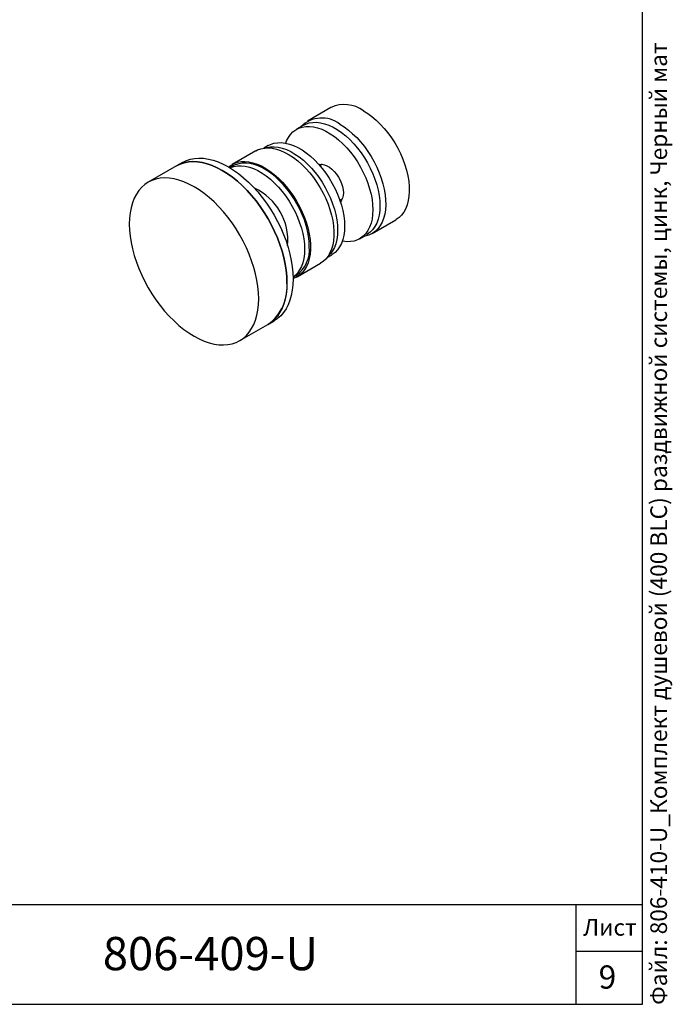
# Paper-space layout '9' of a CAD drawing. Units: millimetres. Extents: x 16 to 419, y -10 to 584.
# Drawn here: x 223 to 419, y 10 to 306 of the extents above; entities that cross this region are included whole.
import ezdxf

# ---------------------------------------------------------------- set-up
doc = ezdxf.new("R2010")
doc.units = ezdxf.units.MM
doc.styles.add('SLDTEXTSTYLE0', font='TXT', dxfattribs={"width": 0.7, "bigfont": 'bigfont'})
doc.styles.add('SLDTEXTSTYLE1', font='TXT', dxfattribs={"width": 0.7})

psp = doc.layouts.new('9')

# ---------------------------------------------------------------- linework, layer by layer
at = {"color": 7, "linetype": 'Continuous', "lineweight": 25, "ltscale": 2}
for p, q in [((410, 10), (410, 584)), ((316.3562, 279.5659), (309.2851, 275.4839)), ((308.1209, 274.2344), (305.9996, 273.0098)), ((293.7288, 266.5034), (286.6577, 262.4213)), ((297.5143, 268.1114), (296.1727, 267.3369)), ((269.9301, 262.002), (261.4448, 257.1036)), ((271.7686, 263.0634), (269.9301, 262.002)), ((286.9077, 261.9883), (285.9595, 261.4409)), ((313.7491, 262.4728), (313.0284, 262.0567)), ((313.3703, 262.2541), (313.4876, 262.4883)), ((319.0279, 251.6642), (319.7486, 252.0803)), ((328.7835, 241.7079), (335.8546, 245.79)), ((324.998, 240.0999), (327.1193, 241.3246)), ((315.1711, 234.427), (316.5127, 235.2015)), ((306.1561, 228.6454), (313.2272, 232.7275)), ((304.9579, 228.5311), (305.9061, 229.0784)), ((288.9426, 209.4709), (297.4279, 214.3694)), ((297.4279, 214.3694), (299.2663, 215.4307)), ((40, 40), (410, 40)), ((390, 10), (390, 40)), ((410, 10), (410, 40)), ((390, 26), (410, 26)), ((40, 10), (410, 10)), ((40, 10), (410, 10))]:
    psp.add_line(p, q, dxfattribs=at)
at = {"color": 7, "linetype": 'Continuous', "lineweight": 25, "ltscale": 2, "flags": 128}
for points in [[(326.1054, 278.6005), (327.3966, 277.7851), (328.6764, 276.837), (329.9337, 275.7645), (331.1573, 274.5769), (332.3365, 273.2848), (333.4609, 271.8995), (334.5207, 270.4331), (335.5066, 268.8986), (336.4098, 267.3094), (337.2225, 265.6795), (337.9374, 264.0233), (338.5484, 262.3552), (339.0501, 260.6899), (339.438, 259.0421), (339.7087, 257.4263), (339.8599, 255.8566), (339.8902, 254.3469), (339.7993, 252.9104), (339.5882, 251.5597), (339.2585, 250.3067), (338.8132, 249.1624), (338.2563, 248.137), (337.5926, 247.2393), (336.8279, 246.4773), (335.969, 245.8576), (335.8546, 245.79)], [(302.7567, 268.8288), (303.0261, 269.5213), (303.5573, 270.5576), (304.1965, 271.4672), (304.9381, 272.2417), (305.7754, 272.8741), (306.7007, 273.3588), (307.7057, 273.6913), (308.7813, 273.8686), (309.9177, 273.8891), (311.1046, 273.7526), (312.3314, 273.4603), (313.5868, 273.015), (314.8595, 272.4206), (316.1381, 271.6825), (317.4108, 270.8075), (318.6662, 269.8033), (319.893, 268.6792), (321.0799, 267.4453), (322.2163, 266.1127), (323.2919, 264.6936), (324.2969, 263.2008), (325.2222, 261.6478), (326.0594, 260.0486), (326.8011, 258.4179), (327.4403, 256.7702), (327.9714, 255.1206), (328.3896, 253.484), (328.691, 251.8753), (328.873, 250.3088), (328.9338, 248.799), (328.873, 247.3594), (328.691, 246.0031), (328.3896, 244.7423), (327.9714, 243.5885), (327.4403, 242.5521), (326.8011, 241.6426), (326.0594, 240.8681), (325.2222, 240.2356), (324.2969, 239.751), (323.2919, 239.4185), (322.2163, 239.2412), (321.0799, 239.2207), (319.893, 239.3572), (319.7556, 239.3825)], [(308.1209, 274.2344), (308.822, 274.5834), (309.827, 274.9159), (310.9026, 275.0932), (312.039, 275.1137), (313.2259, 274.9772), (314.4527, 274.685), (315.7081, 274.2396), (316.9808, 273.6452), (318.2594, 272.9072), (319.5321, 272.0321), (320.7875, 271.0279), (322.0143, 269.9038), (323.2012, 268.6699), (324.3376, 267.3373), (325.4132, 265.9182), (326.4182, 264.4254), (327.3435, 262.8724), (328.1808, 261.2732), (328.9224, 259.6425), (329.5616, 257.9948), (330.0928, 256.3453), (330.5109, 254.7087), (330.8123, 253.0999), (330.9943, 251.5335), (331.0551, 250.0236), (330.9943, 248.584), (330.8123, 247.2277), (330.5109, 245.9669), (330.0928, 244.8131), (329.5616, 243.7767), (328.9224, 242.8672), (328.1808, 242.0927), (327.3435, 241.4602), (327.1193, 241.3246)], [(319.0343, 274.5184), (320.3255, 273.7031), (321.6053, 272.755), (322.8626, 271.6824), (324.0862, 270.4949), (325.2654, 269.2028), (326.3898, 267.8175), (327.4496, 266.3511), (328.4355, 264.8166), (329.3387, 263.2274), (330.1514, 261.5975), (330.8664, 259.9412), (331.4774, 258.2731), (331.979, 256.6079), (332.3669, 254.9601), (332.6376, 253.3443), (332.7888, 251.7746), (332.8191, 250.2648), (332.7283, 248.8283), (332.5171, 247.4776), (332.1874, 246.2247), (331.7422, 245.0804), (331.1852, 244.0549), (330.5215, 243.1572), (329.7568, 242.3952), (328.8979, 241.7756), (327.9524, 241.3037), (326.9284, 240.9839), (326.3396, 240.8744)], [(293.7288, 266.5034), (294.3159, 266.8037), (295.321, 267.1619), (296.3979, 267.3659), (297.537, 267.4139), (298.7283, 267.3054), (299.9613, 267.0415), (301.2252, 266.6245), (302.509, 266.058), (303.8012, 265.347), (305.0906, 264.4977), (306.3659, 263.5177), (307.6157, 262.4155), (308.8292, 261.2008), (309.9957, 259.8842), (311.1049, 258.4775), (312.147, 256.9928), (313.113, 255.4434), (313.9943, 253.8427), (314.7832, 252.2048), (315.4727, 250.5442), (316.0569, 248.8755), (316.5305, 247.2132), (316.8893, 245.5721), (317.1304, 243.9665), (317.2514, 242.4105), (317.2514, 240.9179), (317.1304, 239.5016), (316.8893, 238.1743), (316.5305, 236.9475), (316.0569, 235.832), (315.4727, 234.8377), (314.7832, 233.9732), (313.9943, 233.2462), (313.2272, 232.7275)], [(296.4398, 267.3705), (297.0991, 267.5682), (298.1747, 267.7455), (299.3111, 267.766), (300.498, 267.6295), (301.7248, 267.3373), (302.9802, 266.892), (304.2529, 266.2976), (305.5315, 265.5595), (306.8042, 264.6844), (308.0596, 263.6803), (309.2864, 262.5561), (310.4733, 261.3222), (311.6097, 259.9896), (312.6853, 258.5705), (313.6903, 257.0777), (314.6156, 255.5247), (315.4528, 253.9256), (316.1945, 252.2948), (316.8337, 250.6472), (317.3648, 248.9976), (317.783, 247.361), (318.0844, 245.7522), (318.2664, 244.1858), (318.3272, 242.6759), (318.2664, 241.2363), (318.0844, 239.88), (317.783, 238.6192), (317.3648, 237.4654), (316.8337, 236.4291), (316.1945, 235.5195), (315.4528, 234.745), (315.3339, 234.6415)], [(297.5143, 268.1114), (298.2154, 268.4604), (299.2204, 268.7928), (300.296, 268.9701), (301.4324, 268.9906), (302.6193, 268.8541), (303.8461, 268.5619), (305.1015, 268.1166), (306.3742, 267.5222), (307.6528, 266.7841), (308.9255, 265.909), (310.1809, 264.9049), (311.4077, 263.7807), (312.5946, 262.5468), (313.731, 261.2142), (314.8066, 259.7951), (315.8116, 258.3023), (316.7369, 256.7493), (317.5742, 255.1502), (318.3158, 253.5194), (318.955, 251.8718), (319.4862, 250.2222), (319.9043, 248.5856), (320.2057, 246.9768), (320.3877, 245.4104), (320.4485, 243.9006), (320.3877, 242.4609), (320.2057, 241.1046), (319.9043, 239.8438), (319.4862, 238.69), (318.955, 237.6537), (318.3158, 236.7441), (317.5742, 235.9696), (316.7369, 235.3372), (316.5127, 235.2015)], [(271.7686, 263.0634), (272.8887, 263.6123), (274.0877, 264.0116), (275.3572, 264.2583), (276.6894, 264.3508), (278.076, 264.2885), (279.5085, 264.0718), (280.978, 263.702), (282.4755, 263.1815), (283.9918, 262.5134), (285.5175, 261.7019), (287.0431, 260.7519), (288.5594, 259.6694), (290.0569, 258.4609), (291.5264, 257.134), (292.9589, 255.6968), (294.3455, 254.1581), (295.6777, 252.5276), (296.9472, 250.8152), (298.1463, 249.0314), (299.2675, 247.1873), (300.3039, 245.2943), (301.2492, 243.364), (302.0974, 241.4083), (302.8435, 239.4392), (303.4827, 237.469), (304.0112, 235.5098), (304.4256, 233.5736), (304.7235, 231.6723), (304.903, 229.8178), (304.9629, 228.0214), (304.903, 226.2942), (304.7235, 224.6469), (304.4256, 223.0896), (304.0112, 221.6319), (303.4827, 220.2828), (302.8435, 219.0506), (302.0974, 217.943), (301.2492, 216.9667), (300.3039, 216.1277), (299.2675, 215.4313), (299.2663, 215.4307)], [(269.9301, 262.002), (271.0502, 262.551), (272.2492, 262.9503), (273.5188, 263.197), (274.8509, 263.2895), (276.2375, 263.2271), (277.67, 263.0105), (279.1395, 262.6407), (280.637, 262.1202), (282.1533, 261.4521), (283.679, 260.6406), (285.2047, 259.6906), (286.7209, 258.608), (288.2184, 257.3996), (289.688, 256.0726), (291.1204, 254.6354), (292.507, 253.0968), (293.8392, 251.4663), (295.1087, 249.7538), (296.3078, 247.9701), (297.429, 246.126), (298.4654, 244.2329), (299.4107, 242.3026), (300.2589, 240.3469), (301.005, 238.3779), (301.6442, 236.4077), (302.1727, 234.4484), (302.5871, 232.5122), (302.885, 230.611), (303.0645, 228.7565), (303.1244, 226.9601), (303.0645, 225.2329), (302.885, 223.5856), (302.5871, 222.0283), (302.1727, 220.5706), (301.6442, 219.2215), (301.005, 217.9893), (300.2589, 216.8816), (299.4107, 215.9053), (298.4654, 215.0664), (297.429, 214.37), (297.4279, 214.3694)], [(303.1244, 226.9601), (303.0645, 228.7565), (302.885, 230.611), (302.5871, 232.5122), (302.1727, 234.4484), (301.6442, 236.4077), (301.005, 238.3779), (300.2589, 240.3469), (299.4107, 242.3026), (298.4654, 244.2329), (297.429, 246.126), (296.3078, 247.9701), (295.1087, 249.7538), (293.8392, 251.4663), (292.507, 253.0968), (291.1204, 254.6354), (289.688, 256.0726), (288.2184, 257.3996), (286.7209, 258.608), (285.2047, 259.6906), (283.679, 260.6406), (282.1533, 261.4521), (280.637, 262.1202), (279.1395, 262.6407), (277.67, 263.0105), (276.2375, 263.2271), (274.8509, 263.2895), (273.5188, 263.197), (272.2492, 262.9503), (271.0502, 262.551), (269.9301, 262.002)], [(285.5952, 261.6568), (286.3201, 262.2125), (287.2448, 262.7217), (288.25, 263.0799), (289.3268, 263.2838), (290.4659, 263.3318), (291.6572, 263.2234), (292.8902, 262.9595), (294.1542, 262.5425), (295.4379, 261.9759), (296.7301, 261.2649), (298.0196, 260.4157), (299.2948, 259.4356), (300.5446, 258.3334), (301.7581, 257.1187), (302.9246, 255.8022), (304.0338, 254.3954), (305.076, 252.9108), (306.0419, 251.3613), (306.9233, 249.7606), (307.7121, 248.1228), (308.4017, 246.4622), (308.9858, 244.7934), (309.4594, 243.1312), (309.8183, 241.49), (310.0593, 239.8844), (310.1803, 238.3285), (310.1803, 236.8358), (310.0593, 235.4196), (309.8183, 234.0923), (309.4594, 232.8655), (308.9858, 231.75), (308.4017, 230.7557), (307.7121, 229.8912), (306.9233, 229.1642), (306.0419, 228.581), (305.076, 228.1469), (304.9628, 228.1076)], [(285.983, 261.4267), (286.1946, 261.5209), (287.1996, 261.8534), (288.2752, 262.0307), (289.4116, 262.0511), (290.5985, 261.9147), (291.8253, 261.6224), (293.0807, 261.1771), (294.3534, 260.5827), (295.632, 259.8446), (296.9047, 258.9695), (298.1601, 257.9654), (299.3869, 256.8413), (300.5738, 255.6073), (301.7102, 254.2748), (302.7858, 252.8557), (303.7908, 251.3628), (304.7161, 249.8098), (305.5533, 248.2107), (306.295, 246.58), (306.9342, 244.9323), (307.4653, 243.2827), (307.8835, 241.6461), (308.1849, 240.0373), (308.3669, 238.4709), (308.4277, 236.9611), (308.3669, 235.5215), (308.1849, 234.1651), (307.8835, 232.9044), (307.4653, 231.7506), (306.9342, 230.7142), (306.295, 229.8047), (305.5533, 229.0301), (304.9574, 228.5585)], [(309.8419, 237.7775), (309.7811, 239.2873), (309.5991, 240.8537), (309.2977, 242.4625), (308.8796, 244.0991), (308.3484, 245.7487), (307.7092, 247.3964), (306.9676, 249.0271), (306.1303, 250.6263), (305.205, 252.1793), (304.2, 253.6721), (303.1244, 255.0912), (301.988, 256.4237), (300.8011, 257.6577), (299.5743, 258.7818), (298.3189, 259.786), (297.0462, 260.661), (295.7676, 261.3991), (294.4949, 261.9935), (293.2395, 262.4388), (292.0127, 262.7311), (290.8258, 262.8676), (289.6894, 262.8471), (288.6138, 262.6698), (287.6088, 262.3373), (286.9077, 261.9883)], [(312.7346, 262.391), (312.9849, 262.4494), (313.6525, 262.4812), (314.3705, 262.3513), (315.1192, 262.0634), (315.8783, 261.6252), (316.6271, 261.0486), (317.3451, 260.3495), (318.0127, 259.5469), (318.6117, 258.6627), (319.1258, 257.721), (319.541, 256.7474), (319.8459, 255.7687), (320.0323, 254.8113), (320.095, 253.9016), (320.0323, 253.0642), (319.8459, 252.322), (319.541, 251.6952), (319.1705, 251.2426)], [(294.6391, 222.0616), (294.5792, 223.858), (294.3997, 225.7126), (294.1019, 227.6138), (293.6874, 229.55), (293.1589, 231.5092), (292.5197, 233.4795), (291.7737, 235.4485), (290.9254, 237.4042), (289.9801, 239.3345), (288.9437, 241.2275), (287.8225, 243.0716), (286.6234, 244.8554), (285.3539, 246.5678), (284.0217, 248.1984), (282.6351, 249.737), (281.2027, 251.1742), (279.7331, 252.5011), (278.2356, 253.7096), (276.7194, 254.7921), (275.1937, 255.7421), (273.668, 256.5536), (272.1518, 257.2217), (270.6543, 257.7423), (269.1847, 258.112), (267.7523, 258.3287), (266.3657, 258.391), (265.0335, 258.2985), (263.764, 258.0519), (262.5649, 257.6525), (261.4437, 257.1029), (260.4073, 256.4065), (259.462, 255.5676), (258.6137, 254.5913), (257.8677, 253.4836), (257.2285, 252.2515), (256.7, 250.9024), (256.2855, 249.4447), (255.9877, 247.8874), (255.8082, 246.24), (255.7483, 244.5129), (255.8082, 242.7165), (255.9877, 240.8619), (256.2855, 238.9607), (256.7, 237.0245), (257.2285, 235.0653), (257.8677, 233.095), (258.6137, 231.126), (259.462, 229.1703), (260.4073, 227.24), (261.4437, 225.347), (262.5649, 223.5029), (263.764, 221.7191), (265.0335, 220.0067), (266.3657, 218.3761), (267.7523, 216.8375), (269.1847, 215.4003), (270.6543, 214.0734), (272.1518, 212.8649), (273.668, 211.7823), (275.1937, 210.8324), (276.7194, 210.0208), (278.2356, 209.3528), (279.7331, 208.8322), (281.2027, 208.4625), (282.6351, 208.2458), (284.0217, 208.1835), (285.3539, 208.276), (286.6234, 208.5226), (287.8225, 208.922), (288.9437, 209.4715), (289.9801, 210.168), (290.9254, 211.0069), (291.7737, 211.9832), (292.5197, 213.0909), (293.1589, 214.323), (293.6874, 215.6721), (294.1019, 217.1298), (294.3997, 218.6871), (294.5792, 220.3345), (294.6391, 222.0616)], [(319.6313, 251.846), (319.4664, 251.8532), (319.3698, 251.8615)]]:
    psp.add_lwpolyline(points, dxfattribs=at)
at = {"color": 7, "linetype": 'Continuous', "lineweight": 25, "ltscale": 4}
for centre, radius, start, end in [((320.3972, 270.6657), 9.7747, 54.269544, 114.419998), ((313.6001, 267.5842), 8.8099, 51.914773, 135.270289), ((286.2335, 239.6604), 17.1629, 354.490158, 65.504466), ((300.3889, 236.8146), 9.502, 305.495805, 5.816375), ((289.3191, 225.6221), 13.87, 305.776504, 5.535676)]:
    psp.add_arc(centre, radius, start, end, dxfattribs=at)

# ---------------------------------------------------------------- texts
at = {"color": 7, "linetype": 'Continuous', "lineweight": 0, "ltscale": 2, "insert": (412.3426, 9.8377), "char_height": 5, "attachment_point": 1, "rotation": 90, "style": 'SLDTEXTSTYLE0'}
psp.add_mtext('Файл: 806-410-U_Комплект душевой (400 BLC) раздвижной системы, цинк, Черный мат', dxfattribs=at)
at = {"color": 7, "linetype": 'Continuous', "lineweight": 0, "ltscale": 2, "attachment_point": 2}
for s, insert, char_height, style in [('Лист', (400.1916, 35.6328), 5, 'SLDTEXTSTYLE0'), ('806-409-U', (280.1518, 30.2466), 10, 'SLDTEXTSTYLE1'), ('9', (399.4446, 21.7066), 7, 'SLDTEXTSTYLE1')]:
    psp.add_mtext(s, dxfattribs=dict(at, insert=insert, char_height=char_height, style=style))

doc.saveas('drawing.dxf')
